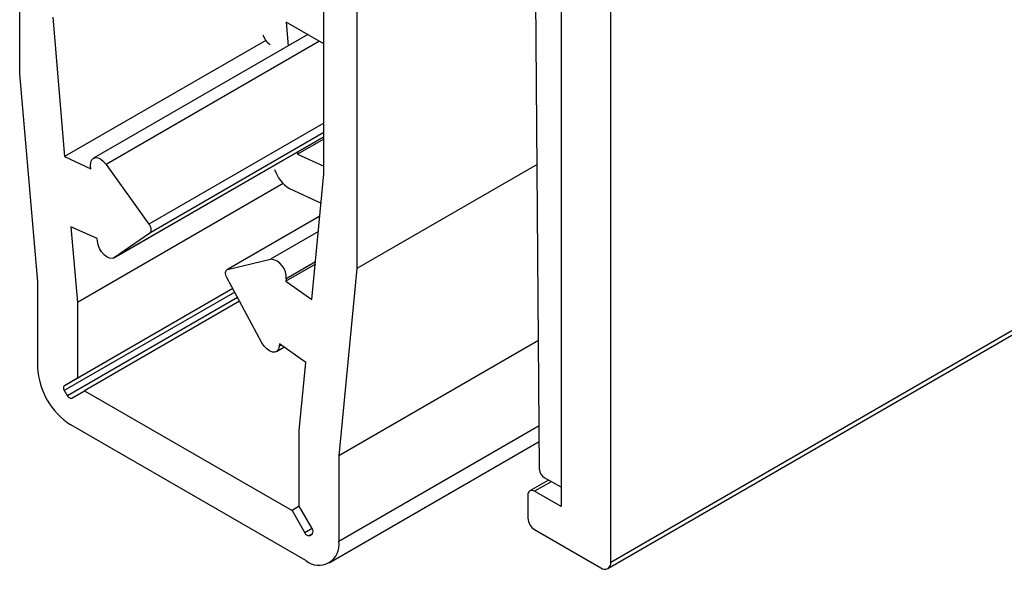
# Model space of a CAD drawing. Extents: x -175 to 199, y 100 to 320.
# Drawn here: x 128 to 139, y 225 to 231 of the extents above; entities that cross this region are included whole.
import ezdxf

# ---------------------------------------------------------------- set-up
doc = ezdxf.new("R2010")
doc.units = 0
doc.layers.get('0').update_dxf_attribs({"linetype": 'CONTINUOUS'})

msp = doc.modelspace()

# ---------------------------------------------------------------- linework, layer by layer
at = {"color": 7, "linetype": 'CONTINUOUS'}
for p, q in [((134.4, 224.926), (169.755, 245.336)), ((134.431, 224.995), (169.786, 245.405)), ((133.901, 235.997), (133.901, 225.587)), ((134.431, 224.995), (134.431, 235.283)), ((133.67, 225.984), (133.6, 234.909)), ((128.124, 230.203), (128.124, 234.734)), ((131.369, 229.135), (131.369, 232.861)), ((131.722, 232.657), (131.722, 228.126)), ((128.478, 230.804), (128.603, 229.319)), ((131.369, 230.522), (130.968, 230.753)), ((130.968, 230.753), (130.989, 230.501)), ((131.197, 230.621), (128.911, 229.301)), ((130.75, 230.558), (128.603, 229.319)), ((130.797, 230.51), (130.793, 230.513)), ((128.316, 227.984), (128.124, 230.203)), ((129.133, 228.239), (131.369, 229.53)), ((131.369, 229.504), (131.09, 229.343)), ((131.087, 229.367), (131.09, 229.343)), ((128.603, 229.319), (128.883, 229.19)), ((131.09, 229.343), (131.369, 229.216)), ((128.883, 229.19), (128.881, 229.219)), ((129.047, 229.236), (129.503, 228.6)), ((133.645, 229.236), (131.722, 228.126)), ((131.243, 227.794), (131.369, 229.135)), ((130.935, 229.032), (128.74, 227.764)), ((131.002, 228.978), (131.34, 228.824)), ((131.326, 228.684), (130.336, 228.112)), ((128.95, 228.446), (128.67, 228.569)), ((128.67, 228.569), (128.74, 227.764)), ((128.953, 228.417), (128.95, 228.446)), ((129.512, 228.504), (129.137, 228.242)), ((130.343, 228.115), (130.799, 228.225)), ((131.279, 228.172), (130.963, 227.989)), ((131.722, 228.126), (131.531, 226.128)), ((128.316, 227.071), (128.316, 227.984)), ((130.709, 227.334), (130.334, 228.029)), ((130.966, 228.015), (130.963, 227.989)), ((130.963, 227.989), (131.243, 227.794)), ((130.397, 227.913), (128.74, 226.956)), ((130.47, 227.777), (128.817, 226.823)), ((128.74, 227.764), (128.74, 226.956)), ((133.659, 227.357), (131.531, 226.128)), ((130.863, 227.241), (130.944, 227.288)), ((130.896, 227.323), (130.893, 227.297)), ((131.176, 227.123), (130.896, 227.323)), ((131.106, 226.398), (131.176, 227.123)), ((128.74, 226.956), (128.602, 226.876)), ((128.679, 226.744), (128.817, 226.823)), ((128.817, 226.823), (131.03, 225.545)), ((131.177, 225.011), (128.669, 226.459)), ((131.106, 225.59), (131.106, 226.398)), ((131.427, 224.986), (133.668, 226.28)), ((131.531, 226.128), (131.531, 225.215)), ((133.901, 225.793), (133.724, 225.893)), ((133.766, 225.869), (133.568, 225.755)), ((133.547, 225.709), (133.547, 225.464)), ((133.901, 225.587), (133.618, 225.75)), ((131.106, 225.59), (131.03, 225.545)), ((131.244, 225.352), (131.106, 225.59)), ((131.03, 225.545), (131.167, 225.307)), ((133.618, 225.342), (134.325, 224.933))]:
    msp.add_line(p, q, dxfattribs=at)
at = {"color": 8, "linetype": 'CONTINUOUS'}
for p, q in [((131.322, 230.549), (129.047, 229.236)), ((131.369, 229.677), (129.503, 228.6)), ((131.369, 229.575), (129.512, 228.504)), ((131.369, 229.53), (129.137, 228.242)), ((131.326, 228.682), (130.343, 228.115)), ((131.311, 228.521), (130.799, 228.225)), ((131.281, 228.197), (130.966, 228.015)), ((130.397, 227.913), (128.602, 226.876)), ((130.418, 227.874), (128.599, 226.825)), ((130.449, 227.816), (128.633, 226.767)), ((130.915, 227.309), (130.893, 227.297)), ((133.667, 226.448), (131.531, 225.215)), ((133.795, 225.852), (133.618, 225.75)), ((131.244, 225.352), (131.167, 225.307)), ((131.247, 225.296), (131.214, 225.277))]:
    msp.add_line(p, q, dxfattribs=at)
at = {"color": 7, "linetype": 'CONTINUOUS', "flags": 128}
for points in [[(128.881, 229.219), (128.882, 229.253), (128.891, 229.281), (128.909, 229.3), (128.932, 229.308), (128.96, 229.305), (128.991, 229.291), (129.02, 229.267), (129.047, 229.236)], [(129.503, 228.6), (129.512, 228.586), (129.518, 228.572), (129.523, 228.558), (129.525, 228.544), (129.525, 228.531), (129.523, 228.519), (129.518, 228.51), (129.512, 228.504)], [(129.137, 228.242), (129.114, 228.233), (129.086, 228.235), (129.056, 228.248), (129.026, 228.272), (128.998, 228.303), (128.976, 228.339), (128.961, 228.379), (128.953, 228.417)], [(130.334, 228.029), (130.328, 228.043), (130.323, 228.057), (130.321, 228.071), (130.321, 228.084), (130.323, 228.095), (130.328, 228.105), (130.335, 228.111), (130.343, 228.115)], [(130.893, 227.297), (130.886, 227.267), (130.87, 227.246), (130.848, 227.235), (130.821, 227.235), (130.791, 227.247), (130.76, 227.268), (130.733, 227.298), (130.709, 227.334)], [(128.602, 226.876), (128.598, 226.873), (128.595, 226.869), (128.593, 226.863), (128.592, 226.856), (128.592, 226.849), (128.593, 226.841), (128.596, 226.833), (128.599, 226.825)], [(128.633, 226.767), (128.638, 226.76), (128.644, 226.754), (128.65, 226.749), (128.656, 226.745), (128.663, 226.742), (128.669, 226.741), (128.674, 226.742), (128.679, 226.744)]]:
    msp.add_lwpolyline(points, dxfattribs=at)
at = {"color": 7, "linetype": 'CONTINUOUS'}
for centre, radius, start, end in [((130.944, 230.702), 0.242, 200.7558, 231.4361), ((131.209, 229.301), 0.384, 198.3746, 237.3848), ((130.776, 228.036), 0.191, 353.8338, 83.1463), ((129.083, 227.106), 0.768, 182.6055, 237.3945), ((128.988, 227.011), 0.431, 205.5507, 214.4493), ((133.785, 225.99), 0.115, 182.9059, 237.6988), ((133.59, 225.716), 0.0437, 50.797, 189.2131), ((133.701, 225.471), 0.154, 182.6059, 237.3943), ((131.212, 225.325), 0.0485, 201.8776, 271.6777), ((131.189, 225.357), 0.0842, 286.7392, 313.2716), ((131.206, 225.322), 0.0485, 328.3298, 38.1196), ((131.315, 225.18), 0.218, 230.7968, 9.214), ((134.366, 224.984), 0.0655, 230.7964, 9.2139)]:
    msp.add_arc(centre, radius, start, end, dxfattribs=at)

doc.saveas('drawing.dxf')
